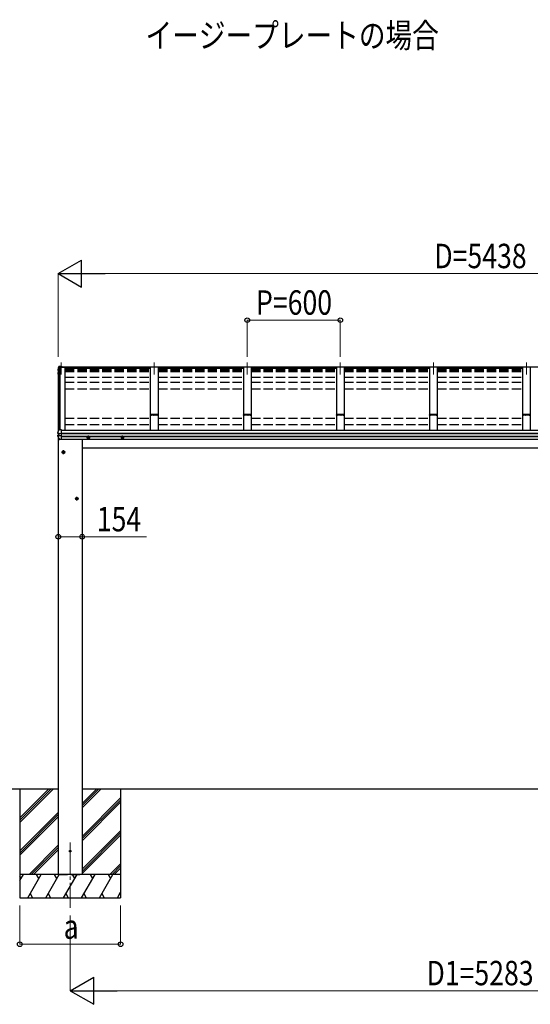
# Model space of a CAD drawing. Units: millimetres. Extents: x 0 to 29435, y 0 to 20790.
# Drawn here: x 3350 to 6642, y 4170 to 10519 of the extents above; entities that cross this region are included whole.
import ezdxf

# ---------------------------------------------------------------- set-up
doc = ezdxf.new("R2010")
doc.units = ezdxf.units.MM
doc.linetypes.add('YCENTER_1', pattern=[13, 10, -1, 1, -1])
doc.linetypes.add('YHIDDEN_1', pattern=[4, 3, -1])
for name, color, linetype, lineweight in [('USER1', 3, 'Continuous', 13), ('YKK_12', 2, 'Continuous', 13), ('YKK_13', 4, 'Continuous', 30), ('YKK_A1', 4, 'Continuous', 30), ('YKK_D', 6, 'Continuous', 13)]:
    doc.layers.add(name, color=color, linetype=linetype, lineweight=lineweight)
doc.styles.add('text-b', font='extslim2.shx', dxfattribs={"width": 0.8, "bigfont": 'extfont2.shx'})

msp = doc.modelspace()

# ---------------------------------------------------------------- linework, layer by layer
at = {"layer": 'YKK_12', "linetype": 'YCENTER_1', "ltscale": 20}
for p, q in [((3616.6, 8309.5), (3616.6, 8230.2)), ((4216.6, 8309.5), (4216.6, 8230.2)), ((4816.6, 8309.5), (4816.6, 8230.2)), ((5416.6, 8309.5), (5416.6, 8230.2)), ((6016.6, 8309.5), (6016.6, 8230.2)), ((6616.6, 8309.5), (6616.6, 8230.2)), ((3675.1, 5213.4), (3675.1, 4792.4))]:
    msp.add_line(p, q, dxfattribs=at)
at = {"layer": 'YKK_13'}
for p, q in [((3595.2, 8262.9), (3595.1, 8262.7)), ((3595.1, 8262.7), (3595.1, 8262.6)), ((3595.1, 8262.6), (3595.1, 8262.5)), ((3595.1, 8262.5), (3595.1, 8262.4)), ((3598.5, 8271.9), (3595.2, 8262.9)), ((3596.1, 8261.4), (3595.2, 8258.9)), ((3597, 8263.9), (3596.1, 8261.4)), ((3597.9, 8266.4), (3597, 8263.9)), ((3598.9, 8268.9), (3597.9, 8266.4)), ((3602.8, 8282.5), (3598.5, 8271.9)), ((3599.8, 8271.4), (3598.9, 8268.9)), ((3600.8, 8273.9), (3599.8, 8271.4)), ((3601.8, 8276.4), (3600.8, 8273.9)), ((3602.8, 8278.9), (3601.8, 8276.4)), ((3594.7, 8243.8), (3594.7, 8243.6)), ((3594.7, 8243.6), (3594.7, 8243.5)), ((3594.9, 8238.8), (3596.3, 8236.3)), ((3596.3, 8236.3), (3597.6, 8234.1)), ((3600.9, 7874.1), (3599.9, 7871.5)), ((3601.9, 7876.7), (3600.9, 7874.1)), ((3602.9, 7879.3), (3601.9, 7876.7)), ((3595.1, 7858.5), (3595, 7858.3)), ((3595, 7858.3), (3595, 7858.2)), ((3596, 7861.1), (3595.1, 7858.5)), ((3597.1, 7850.5), (3595.9, 7850.7)), ((3596.9, 7863.7), (3596, 7861.1)), ((3597.9, 7866.3), (3596.9, 7863.7)), ((3598.3, 7850.4), (3597.1, 7850.5)), ((3598.9, 7868.9), (3597.9, 7866.3)), ((3599.9, 7871.5), (3598.9, 7868.9)), ((3603.1, 7849.7), (3603.4, 7849.7)), ((3603.4, 7849.7), (3603.5, 7849.7))]:
    msp.add_line(p, q, dxfattribs=at)
at = {"layer": 'YKK_13', "ltscale": 20}
for p, q in [((3595.1, 8262.4), (3595.1, 8258.4)), ((3596.1, 8257.2), (3597.6, 8256.9)), ((3597.6, 8258.8), (3597, 8258.9)), ((3597.6, 8258.4), (3597, 8258.5)), ((3605.4, 8280), (3604.3, 8280)), ((3604.4, 8278.5), (3605.6, 8278.6)), ((3619.6, 8284.5), (3605.4, 8283.7)), ((3619.6, 8282), (3605.4, 8281.2)), ((3605.7, 8278.8), (3605.4, 8281.2)), ((3605.4, 8281.2), (3605.4, 8280)), ((3605.6, 8278.6), (3605.4, 8280)), ((3605.7, 8278.3), (3605.6, 8278.9)), ((3605.6, 8278.9), (3605.6, 8278.6)), ((3616.6, 8279.4), (3605.7, 8278.8)), ((3605.7, 8278.8), (3605.7, 8278.3)), ((3605.7, 8278.4), (3616.6, 8278.4)), ((3616.6, 8281.6), (3616.6, 8278.4)), ((3616.6, 8281.6), (3619.6, 8281.6)), ((3619.6, 8284.5), (3619.6, 8284.5)), ((3619.6, 8284.5), (3619.6, 8282)), ((3619.6, 8281.6), (3619.6, 8282)), ((3594.7, 8243.8), (3594.7, 8243.8)), ((3594.7, 8243.5), (3594.7, 8239.5)), ((3597.6, 8241.1), (3595.7, 8240.7)), ((3597.6, 8245.1), (3596.4, 8245)), ((3596.7, 8239.4), (3597.6, 8239.6)), ((3605.6, 7880), (3603.8, 7879.9)), ((3605.6, 7874.4), (3605.6, 7880)), ((3619.6, 7875), (3605.6, 7874.4)), ((3619.6, 7874.7), (3619.6, 7875)), ((3619.6, 7874), (3619.6, 7874.7)), ((3619.6, 7851.8), (3619.6, 7874)), ((3594.5, 7833.1), (3594.5, 7839.6)), ((3595, 7851.6), (3595, 7858.2)), ((3602.6, 7842), (3595.3, 7840.6)), ((3595.9, 7850.7), (3595.8, 7850.7)), ((3595.9, 7850.7), (3595.9, 7850.7)), ((3603.1, 7849.7), (3596.7, 7850.5)), ((3602.6, 7849.8), (3602.6, 7836)), ((3619.6, 7849.7), (3604.8, 7849.6)), ((3619.6, 7835.9), (3604.8, 7836.1)), ((3607.2, 7812.7), (3607.2, 7812.6)), ((3619.6, 7811.6), (3608, 7812.2)), ((3619.6, 7850.6), (3619.6, 7851.8)), ((3619.6, 7849.7), (3619.6, 7850.6)), ((3619.6, 7835.9), (3619.6, 7849.7)), ((3619.6, 7834), (3619.6, 7835.9)), ((3619.6, 7832.4), (3619.6, 7834)), ((3619.6, 7812), (3619.6, 7832.4)), ((3619.6, 7811.6), (3619.6, 7812)), ((3786.1, 7821.5), (3786.1, 7825.4)), ((3792.6, 7817.7), (3786.1, 7821.5)), ((3792.6, 7817.7), (3799.1, 7821.5)), ((3799.1, 7821.5), (3799.1, 7825.4)), ((4006.1, 7821.5), (4006.1, 7825.4)), ((4012.6, 7817.7), (4006.1, 7821.5)), ((4012.6, 7817.7), (4019.1, 7821.5)), ((4019.1, 7821.5), (4019.1, 7825.4)), ((3624.6, 7734), (3631.1, 7737.7)), ((3624.6, 7726.5), (3624.6, 7734)), ((3631.1, 7722.7), (3624.6, 7726.5)), ((3637.6, 7734), (3631.1, 7737.7)), ((3631.1, 7722.7), (3637.6, 7726.5)), ((3637.6, 7726.5), (3637.6, 7734)), ((3711.6, 7434), (3718.1, 7437.7)), ((3711.6, 7426.5), (3711.6, 7434)), ((3724.6, 7434), (3718.1, 7437.7)), ((3724.6, 7426.5), (3724.6, 7434)), ((3718.1, 7422.7), (3711.6, 7426.5)), ((3718.1, 7422.7), (3724.6, 7426.5))]:
    msp.add_line(p, q, dxfattribs=at)
at = {"layer": 'YKK_13', "linetype": 'YCENTER_1', "ltscale": 20}
for p, q in [((3781.1, 7825.2), (3804.1, 7825.2)), ((3792.6, 7812.7), (3792.6, 7837.7)), ((4001.1, 7825.2), (4024.1, 7825.2)), ((4012.6, 7812.7), (4012.6, 7837.7)), ((3619.6, 7730.2), (3642.6, 7730.2)), ((3631.1, 7717.7), (3631.1, 7742.7)), ((3706.6, 7430.2), (3729.6, 7430.2)), ((3718.1, 7417.7), (3718.1, 7442.7))]:
    msp.add_line(p, q, dxfattribs=at)
at = {"layer": 'YKK_13', "ltscale": 20}
for centre, radius in [((3631.1, 7730.2), 8.5), ((3631.1, 7730.2), 7.7), ((3631.1, 7730.2), 6.5), ((3718.1, 7430.2), 8.5), ((3718.1, 7430.2), 7.7), ((3718.1, 7430.2), 6.5), ((3675.1, 5157.5), 5)]:
    msp.add_circle(centre, radius, dxfattribs=at)
for centre, radius, start, end in [((3596.4, 8258.4), 1.3, 160.55137, 259.11062), ((4066.5, 8091.9), 498.5, 158.04646, 160.43093), ((3597.1, 8259.2), 0.3, 212.93591, 259.04607), ((3597.1, 8258.8), 0.299, 160.48478, 259.11069), ((3605, 8281.1), 2.62, 80.76, 148.16555), ((3604.3, 8278.3), 1.7, 92.9577, 157.99775), ((3604.4, 8278.2), 0.3, 92.95769, 158.00506), ((3596, 8243.5), 1.3, 99.76805, 169.97457), ((3596, 8239.5), 1.3, 100.8784, 209.72862), ((3596.4, 8242.6), 2.32, 92.65141, 119.69627), ((3596.8, 8239.1), 0.299, 100.87832, 209.80871), ((4029.3, 8487.7), 499, 209.85327, 210.09589), ((4029.3, 8487.4), 499, 209.85327, 210.09589), ((3603.9, 7878.9), 1, 92.95955, 157.94622), ((3595.5, 7839.6), 0.998, 100.914, 179.94879), ((3595.5, 7833.1), 1, 180, 210.67851), ((3989.5, 8066.8), 459, 210.67556, 213.61643), ((3596, 7851.6), 1, 180, 258.54639), ((3602.2, 7852.3), 16.4, 271.41275, 274.51688), ((3608, 7813.2), 1, 213.61937, 266.89265), ((3792.6, 7825.2), 8.5, 178.68482, 1.31518), ((3792.6, 7825.2), 7.7, 178.54815, 1.45185), ((3792.6, 7825.2), 6.5, 178.27991, 1.72009), ((4012.6, 7825.2), 8.5, 178.68472, 1.31528), ((4012.6, 7825.2), 7.7, 178.54804, 1.45196), ((4012.6, 7825.2), 6.5, 178.27976, 1.72024)]:
    msp.add_arc(centre, radius, start, end, dxfattribs=at)
at = {"layer": 'YKK_13', "extrusion": (0, 0, -1)}
for centre, major_axis, ratio, start_param, end_param in [((3603.6, 7836.2), (1, 0.195), 0.067217, 2.800555, 3.154687), ((3603.4, 7857.2), (9.96, -2.12), 0.734427, 1.280687, 1.405991), ((3603.4, 7828.5), (9.97, 1.96), 0.736539, 4.866422, 4.991725)]:
    msp.add_ellipse(centre, major_axis=major_axis, ratio=ratio, start_param=start_param, end_param=end_param, dxfattribs=at)
at = {"layer": 'YKK_A1', "ltscale": 20}
for p, q in [((3597.6, 8259.8), (3604.7, 8278.3)), ((3597.6, 8259.8), (3597.6, 7865.4)), ((3604.6, 8278), (3604.6, 7880)), ((3604.7, 8278.3), (3641.6, 8278.3)), ((3610.3, 7874.6), (3610.3, 8278.3)), ((3616.6, 8278.3), (3616.6, 8281.6)), ((3616.6, 8281.6), (9016.6, 8281.6)), ((3641.6, 8278.3), (3641.6, 7872)), ((3641.6, 8272.9), (4191.6, 8272.9)), ((4241.6, 8278.3), (4191.6, 8278.3)), ((4191.6, 8278.3), (4191.6, 7872)), ((4241.6, 8278.3), (4241.6, 7872)), ((4241.6, 8272.9), (4791.6, 8272.9)), ((4841.6, 8278.3), (4791.6, 8278.3)), ((4791.6, 8278.3), (4791.6, 7872)), ((4841.6, 8278.3), (4841.6, 7872)), ((4841.6, 8272.9), (5391.6, 8272.9)), ((5441.6, 8278.3), (5391.6, 8278.3)), ((5391.6, 8278.3), (5391.6, 7872)), ((5441.6, 8278.3), (5441.6, 7872)), ((5441.6, 8272.9), (5991.6, 8272.9)), ((6041.6, 8278.3), (5991.6, 8278.3)), ((5991.6, 8278.3), (5991.6, 7872)), ((6041.6, 8278.3), (6041.6, 7872)), ((6041.6, 8272.9), (6591.6, 8272.9)), ((6641.6, 8278.3), (6591.6, 8278.3)), ((6591.6, 8278.3), (6591.6, 7872)), ((6641.6, 8278.3), (6641.6, 7872)), ((3597.6, 7850.4), (3597.6, 7841)), ((3598.1, 7826.9), (3598.1, 5557.5)), ((3619.6, 7872), (9013.6, 7872)), ((3619.6, 7852.5), (9013.6, 7852.5)), ((3619.6, 7851.6), (9013.6, 7851.6)), ((3619.6, 7834.3), (9013.6, 7834.3)), ((3619.6, 7832.4), (9013.6, 7832.4)), ((3619.6, 7814.4), (9013.6, 7814.4)), ((3752.1, 7814.4), (3752.1, 5557.5)), ((3598.1, 5557.5), (2968.5, 5557.5)), ((3350.1, 5557.5), (3350.1, 4857.5)), ((3350.1, 5371.5), (3536, 5557.5)), ((3350.1, 5357.4), (3550.2, 5557.5)), ((3350.1, 5343.2), (3564.3, 5557.5)), ((3350.1, 5555.4), (3352.2, 5557.5)), ((3598.1, 5557.5), (3598.1, 5007.5)), ((8881.1, 5557.5), (3752.1, 5557.5)), ((3752.1, 5557.5), (3752.1, 5007.5)), ((3752.1, 5436.9), (3872.7, 5557.5)), ((3752.1, 5451), (3858.6, 5557.5)), ((3752.1, 5465.2), (3844.4, 5557.5)), ((4000.1, 5557.5), (4000.1, 4857.5)), ((3752.1, 5253), (4000.1, 5501)), ((3752.1, 5238.9), (4000.1, 5486.9)), ((3752.1, 5224.7), (4000.1, 5472.7)), ((3350.1, 5159.4), (3598.1, 5407.4)), ((3350.1, 5145.2), (3598.1, 5393.2)), ((3350.1, 5131.1), (3598.1, 5379.1)), ((3752.1, 5040.9), (4000.1, 5288.9)), ((3752.1, 5026.7), (4000.1, 5274.7)), ((3752.1, 5012.6), (4000.1, 5260.6)), ((3410.3, 5007.5), (3598.1, 5195.3)), ((3424.5, 5007.5), (3598.1, 5181.1)), ((3438.6, 5007.5), (3598.1, 5167)), ((3930.8, 5007.5), (4000.1, 5076.8)), ((3945, 5007.5), (4000.1, 5062.6)), ((3959.1, 5007.5), (4000.1, 5048.5)), ((4000.1, 5007.5), (3350.1, 5007.5)), ((3350.1, 4967.4), (3373.2, 5007.5)), ((3358.2, 4981.5), (3350.1, 4995.6)), ((3402.1, 4857.5), (3488.7, 5007.5)), ((3473.7, 4981.5), (3458.7, 5007.5)), ((3517.6, 4857.5), (3604.2, 5007.5)), ((3589.2, 4981.5), (3574.2, 5007.5)), ((3633, 4857.5), (3719.6, 5007.5)), ((3704.6, 4981.5), (3689.6, 5007.5)), ((3748.5, 4857.5), (3835.1, 5007.5)), ((3820.1, 4981.5), (3805.1, 5007.5)), ((3864, 4857.5), (3950.6, 5007.5)), ((3920.6, 5007.5), (3935.6, 4981.5)), ((3979.4, 4857.5), (4000.1, 4893.2)), ((3350.1, 4857.5), (4000.1, 4857.5)), ((3417.1, 4883.5), (3432.1, 4857.5)), ((3532.6, 4883.5), (3547.6, 4857.5)), ((3648, 4883.5), (3663, 4857.5)), ((3763.5, 4883.5), (3778.5, 4857.5)), ((3879, 4883.5), (3894, 4857.5)), ((3994.4, 4883.5), (4000.1, 4873.7))]:
    msp.add_line(p, q, dxfattribs=at)
at = {"layer": 'YKK_A1', "linetype": 'YHIDDEN_1', "ltscale": 20}
for p, q in [((3641.6, 8262.8), (4191.6, 8262.8)), ((3641.6, 8258), (4191.6, 8258)), ((3641.6, 8256.4), (4191.6, 8256.4)), ((3641.6, 8254.5), (4191.6, 8254.5)), ((4241.6, 8262.8), (4791.6, 8262.8)), ((4241.6, 8258), (4791.6, 8258)), ((4241.6, 8256.4), (4791.6, 8256.4)), ((4241.6, 8254.5), (4791.6, 8254.5)), ((4841.6, 8262.8), (5391.6, 8262.8)), ((4841.6, 8258), (5391.6, 8258)), ((4841.6, 8256.4), (5391.6, 8256.4)), ((4841.6, 8254.5), (5391.6, 8254.5)), ((5441.6, 8262.8), (5991.6, 8262.8)), ((5441.6, 8258), (5991.6, 8258)), ((5441.6, 8256.4), (5991.6, 8256.4)), ((5441.6, 8254.5), (5991.6, 8254.5)), ((6041.6, 8262.8), (6591.6, 8262.8)), ((6041.6, 8258), (6591.6, 8258)), ((6041.6, 8256.4), (6591.6, 8256.4)), ((6041.6, 8254.5), (6591.6, 8254.5)), ((3641.6, 8250.7), (4191.6, 8250.7)), ((3641.6, 8213.4), (4191.6, 8213.4)), ((4241.6, 8250.7), (4791.6, 8250.7)), ((4241.6, 8213.4), (4791.6, 8213.4)), ((4841.6, 8250.7), (5391.6, 8250.7)), ((4841.6, 8213.4), (5391.6, 8213.4)), ((5441.6, 8250.7), (5991.6, 8250.7)), ((5441.6, 8213.4), (5991.6, 8213.4)), ((6041.6, 8250.7), (6591.6, 8250.7)), ((6041.6, 8213.4), (6591.6, 8213.4)), ((3641.6, 8181.2), (4191.6, 8181.2)), ((3641.6, 8138.7), (4191.6, 8138.7)), ((4241.6, 8181.2), (4791.6, 8181.2)), ((4241.6, 8138.7), (4791.6, 8138.7)), ((4841.6, 8181.2), (5391.6, 8181.2)), ((4841.6, 8138.7), (5391.6, 8138.7)), ((5441.6, 8181.2), (5991.6, 8181.2)), ((5441.6, 8138.7), (5991.6, 8138.7)), ((6041.6, 8181.2), (6591.6, 8181.2)), ((6041.6, 8138.7), (6591.6, 8138.7)), ((3641.6, 7950.4), (4191.6, 7950.4)), ((4241.6, 7950.4), (4791.6, 7950.4)), ((4841.6, 7950.4), (5391.6, 7950.4)), ((5441.6, 7950.4), (5991.6, 7950.4)), ((6041.6, 7950.4), (6591.6, 7950.4)), ((3641.6, 7907.9), (4191.6, 7907.9)), ((4241.6, 7907.9), (4791.6, 7907.9)), ((4841.6, 7907.9), (5391.6, 7907.9)), ((5441.6, 7907.9), (5991.6, 7907.9)), ((6041.6, 7907.9), (6591.6, 7907.9)), ((3598.1, 5007.5), (3752.1, 5007.5))]:
    msp.add_line(p, q, dxfattribs=at)
at = {"layer": 'YKK_A1', "linetype": 'ByBlock', "lineweight": -2, "ltscale": 0.5}
for p, q in [((4191.6, 7971.5), (4191.6, 7969.5)), ((4192.5, 7969.7), (4192.5, 7971.3)), ((4206.5, 7972.7), (4192.6, 7972.5)), ((4192.6, 7968.5), (4193.5, 7968.5)), ((4192.8, 7971.6), (4197.4, 7971.6)), ((4193.5, 7969.4), (4192.8, 7969.4)), ((4193.8, 7968.8), (4193.8, 7969.1)), ((4196.3, 7969.1), (4196.3, 7968.8)), ((4197.4, 7969.4), (4196.6, 7969.4)), ((4196.6, 7968.5), (4197.6, 7968.5)), ((4197.7, 7971.3), (4197.7, 7969.7)), ((4198.6, 7969.5), (4198.6, 7971.2)), ((4198.9, 7971.5), (4210.7, 7971.5)), ((4226.6, 7972.7), (4206.5, 7972.7)), ((4211.2, 7971), (4211.2, 7969.4)), ((4212.1, 7969.4), (4212.1, 7971.2)), ((4212.4, 7971.5), (4220.8, 7971.5)), ((4221.1, 7971.2), (4221.1, 7969.4)), ((4222, 7969.4), (4222, 7971)), ((4222.5, 7971.5), (4234.3, 7971.5)), ((4240.6, 7972.5), (4226.6, 7972.7)), ((4234.6, 7971.2), (4234.6, 7969.5)), ((4235.5, 7969.7), (4235.5, 7971.3)), ((4235.6, 7968.5), (4236.5, 7968.5)), ((4235.8, 7971.6), (4240.4, 7971.6)), ((4236.5, 7969.4), (4235.8, 7969.4)), ((4236.8, 7968.8), (4236.8, 7969.1)), ((4239.3, 7969.1), (4239.3, 7968.8)), ((4240.4, 7969.4), (4239.6, 7969.4)), ((4239.6, 7968.5), (4240.6, 7968.5)), ((4240.7, 7971.3), (4240.7, 7969.7)), ((4241.6, 7969.5), (4241.6, 7971.5)), ((4791.6, 7971.5), (4791.6, 7969.5)), ((4792.5, 7969.7), (4792.5, 7971.3)), ((4806.5, 7972.7), (4792.6, 7972.5)), ((4792.6, 7968.5), (4793.5, 7968.5)), ((4792.8, 7971.6), (4797.4, 7971.6)), ((4793.5, 7969.4), (4792.8, 7969.4)), ((4793.8, 7968.8), (4793.8, 7969.1)), ((4796.3, 7969.1), (4796.3, 7968.8)), ((4797.4, 7969.4), (4796.6, 7969.4)), ((4796.6, 7968.5), (4797.6, 7968.5)), ((4797.7, 7971.3), (4797.7, 7969.7)), ((4798.6, 7969.5), (4798.6, 7971.2)), ((4798.9, 7971.5), (4810.7, 7971.5)), ((4826.6, 7972.7), (4806.5, 7972.7)), ((4811.2, 7971), (4811.2, 7969.4)), ((4812.1, 7969.4), (4812.1, 7971.2)), ((4812.4, 7971.5), (4820.8, 7971.5)), ((4821.1, 7971.2), (4821.1, 7969.4)), ((4822, 7969.4), (4822, 7971)), ((4822.5, 7971.5), (4834.3, 7971.5)), ((4840.6, 7972.5), (4826.6, 7972.7)), ((4834.6, 7971.2), (4834.6, 7969.5)), ((4835.5, 7969.7), (4835.5, 7971.3)), ((4835.6, 7968.5), (4836.5, 7968.5)), ((4835.8, 7971.6), (4840.4, 7971.6)), ((4836.5, 7969.4), (4835.8, 7969.4)), ((4836.8, 7968.8), (4836.8, 7969.1)), ((4839.3, 7969.1), (4839.3, 7968.8)), ((4840.4, 7969.4), (4839.6, 7969.4)), ((4839.6, 7968.5), (4840.6, 7968.5)), ((4840.7, 7971.3), (4840.7, 7969.7)), ((4841.6, 7969.5), (4841.6, 7971.5)), ((5391.6, 7971.5), (5391.6, 7969.5)), ((5392.5, 7969.7), (5392.5, 7971.3)), ((5406.5, 7972.7), (5392.6, 7972.5)), ((5392.6, 7968.5), (5393.5, 7968.5)), ((5392.8, 7971.6), (5397.4, 7971.6)), ((5393.5, 7969.4), (5392.8, 7969.4)), ((5393.8, 7968.8), (5393.8, 7969.1)), ((5396.3, 7969.1), (5396.3, 7968.8)), ((5397.4, 7969.4), (5396.6, 7969.4)), ((5396.6, 7968.5), (5397.6, 7968.5)), ((5397.7, 7971.3), (5397.7, 7969.7)), ((5398.6, 7969.5), (5398.6, 7971.2)), ((5398.9, 7971.5), (5410.7, 7971.5)), ((5426.6, 7972.7), (5406.5, 7972.7)), ((5411.2, 7971), (5411.2, 7969.4)), ((5412.1, 7969.4), (5412.1, 7971.2)), ((5412.4, 7971.5), (5420.8, 7971.5)), ((5421.1, 7971.2), (5421.1, 7969.4)), ((5422, 7969.4), (5422, 7971)), ((5422.5, 7971.5), (5434.3, 7971.5)), ((5440.6, 7972.5), (5426.6, 7972.7)), ((5434.6, 7971.2), (5434.6, 7969.5)), ((5435.5, 7969.7), (5435.5, 7971.3)), ((5435.6, 7968.5), (5436.5, 7968.5)), ((5435.8, 7971.6), (5440.4, 7971.6)), ((5436.5, 7969.4), (5435.8, 7969.4)), ((5436.8, 7968.8), (5436.8, 7969.1)), ((5439.3, 7969.1), (5439.3, 7968.8)), ((5440.4, 7969.4), (5439.6, 7969.4)), ((5439.6, 7968.5), (5440.6, 7968.5)), ((5440.7, 7971.3), (5440.7, 7969.7)), ((5441.6, 7969.5), (5441.6, 7971.5)), ((5991.6, 7971.5), (5991.6, 7969.5)), ((5992.5, 7969.7), (5992.5, 7971.3)), ((6006.5, 7972.7), (5992.6, 7972.5)), ((5992.6, 7968.5), (5993.5, 7968.5)), ((5992.8, 7971.6), (5997.4, 7971.6)), ((5993.5, 7969.4), (5992.8, 7969.4)), ((5993.8, 7968.8), (5993.8, 7969.1)), ((5996.3, 7969.1), (5996.3, 7968.8)), ((5997.4, 7969.4), (5996.6, 7969.4)), ((5996.6, 7968.5), (5997.6, 7968.5)), ((5997.7, 7971.3), (5997.7, 7969.7)), ((5998.6, 7969.5), (5998.6, 7971.2)), ((5998.9, 7971.5), (6010.7, 7971.5)), ((6026.6, 7972.7), (6006.5, 7972.7)), ((6011.2, 7971), (6011.2, 7969.4)), ((6012.1, 7969.4), (6012.1, 7971.2)), ((6012.4, 7971.5), (6020.8, 7971.5)), ((6021.1, 7971.2), (6021.1, 7969.4)), ((6022, 7969.4), (6022, 7971)), ((6022.5, 7971.5), (6034.3, 7971.5)), ((6040.6, 7972.5), (6026.6, 7972.7)), ((6034.6, 7971.2), (6034.6, 7969.5)), ((6035.5, 7969.7), (6035.5, 7971.3)), ((6035.6, 7968.5), (6036.5, 7968.5)), ((6035.8, 7971.6), (6040.4, 7971.6)), ((6036.5, 7969.4), (6035.8, 7969.4)), ((6036.8, 7968.8), (6036.8, 7969.1)), ((6039.3, 7969.1), (6039.3, 7968.8)), ((6040.4, 7969.4), (6039.6, 7969.4)), ((6039.6, 7968.5), (6040.6, 7968.5)), ((6040.7, 7971.3), (6040.7, 7969.7)), ((6041.6, 7969.5), (6041.6, 7971.5)), ((6591.6, 7971.5), (6591.6, 7969.5)), ((6592.5, 7969.7), (6592.5, 7971.3)), ((6606.5, 7972.7), (6592.6, 7972.5)), ((6592.6, 7968.5), (6593.5, 7968.5)), ((6592.8, 7971.6), (6597.4, 7971.6)), ((6593.5, 7969.4), (6592.8, 7969.4)), ((6593.8, 7968.8), (6593.8, 7969.1)), ((6596.3, 7969.1), (6596.3, 7968.8)), ((6597.4, 7969.4), (6596.6, 7969.4)), ((6596.6, 7968.5), (6597.6, 7968.5)), ((6597.7, 7971.3), (6597.7, 7969.7)), ((6598.6, 7969.5), (6598.6, 7971.2)), ((6598.9, 7971.5), (6610.7, 7971.5)), ((6626.6, 7972.7), (6606.5, 7972.7)), ((6611.2, 7971), (6611.2, 7969.4)), ((6612.1, 7969.4), (6612.1, 7971.2)), ((6612.4, 7971.5), (6620.8, 7971.5)), ((6621.1, 7971.2), (6621.1, 7969.4)), ((6622, 7969.4), (6622, 7971)), ((6622.5, 7971.5), (6634.3, 7971.5)), ((6640.6, 7972.5), (6626.6, 7972.7)), ((6634.6, 7971.2), (6634.6, 7969.5)), ((6635.5, 7969.7), (6635.5, 7971.3)), ((6635.6, 7968.5), (6636.5, 7968.5)), ((6635.8, 7971.6), (6640.4, 7971.6)), ((6636.5, 7969.4), (6635.8, 7969.4)), ((6636.8, 7968.8), (6636.8, 7969.1)), ((6639.3, 7969.1), (6639.3, 7968.8)), ((6640.4, 7969.4), (6639.6, 7969.4)), ((6639.6, 7968.5), (6640.6, 7968.5)), ((6640.7, 7971.3), (6640.7, 7969.7)), ((6641.6, 7969.5), (6641.6, 7971.5))]:
    msp.add_line(p, q, dxfattribs=at)
at = {"layer": 'YKK_A1'}
msp.add_line((3752.1, 7757.5), (8881.1, 7757.5), dxfattribs=at)
at = {"layer": 'YKK_A1', "linetype": 'ByBlock', "lineweight": -2, "ltscale": 0.5}
for centre, radius, start, end in [((4192.6, 7971.5), 1, 90.76383, 180), ((4192.6, 7969.5), 1, 179.99977, 269.99977), ((4192.8, 7971.3), 0.3, 90, 180.00874), ((4192.8, 7969.7), 0.3, 180.00874, 269.99709), ((4193.5, 7969.1), 0.3, 359.98454, 89.99911), ((4193.5, 7968.8), 0.3, 269.99708, 359.98543), ((4196.6, 7969.1), 0.3, 90.00291, 180.00291), ((4196.6, 7968.8), 0.3, 180.00291, 270), ((4197.4, 7971.3), 0.3, 359.99709, 90), ((4197.4, 7969.7), 0.3, 269.99709, 359.99709), ((4197.6, 7969.5), 1, 270, 0), ((4198.9, 7971.2), 0.3, 90, 180), ((4210.7, 7971), 0.5, 0, 90), ((4211.6, 7969.4), 0.45, 180, 0), ((4212.4, 7971.2), 0.3, 90, 180), ((4220.8, 7971.2), 0.3, 359.9976, 90.00051), ((4221.5, 7969.4), 0.45, 180, 0), ((4222.5, 7971), 0.5, 90, 180), ((4234.3, 7971.2), 0.3, 359.99709, 90), ((4235.6, 7969.5), 1, 180, 270), ((4235.8, 7971.3), 0.3, 90, 180), ((4235.8, 7969.7), 0.3, 180, 269.99709), ((4236.5, 7969.1), 0.3, 359.99854, 90.00146), ((4236.5, 7968.8), 0.3, 270, 0), ((4239.6, 7969.1), 0.3, 90.00291, 180.00291), ((4239.6, 7968.8), 0.3, 180.00291, 270), ((4240.4, 7971.3), 0.3, 359.99709, 90), ((4240.4, 7969.7), 0.3, 269.99709, 359.99709), ((4240.6, 7971.5), 1, 0, 89.23428), ((4240.6, 7969.5), 1, 270, 0), ((4792.6, 7971.5), 1, 90.76383, 180), ((4792.6, 7969.5), 1, 179.99977, 269.99977), ((4792.8, 7971.3), 0.3, 90, 180.00874), ((4792.8, 7969.7), 0.3, 180.00874, 269.99709), ((4793.5, 7969.1), 0.3, 359.98454, 89.99911), ((4793.5, 7968.8), 0.3, 269.99708, 359.98543), ((4796.6, 7969.1), 0.3, 90.00291, 180.00291), ((4796.6, 7968.8), 0.3, 180.00291, 270), ((4797.4, 7971.3), 0.3, 359.99709, 90), ((4797.4, 7969.7), 0.3, 269.99709, 359.99709), ((4797.6, 7969.5), 1, 270, 0), ((4798.9, 7971.2), 0.3, 90, 180), ((4810.7, 7971), 0.5, 0, 90), ((4811.6, 7969.4), 0.45, 180, 0), ((4812.4, 7971.2), 0.3, 90, 180), ((4820.8, 7971.2), 0.3, 359.9976, 90.00051), ((4821.5, 7969.4), 0.45, 180, 0), ((4822.5, 7971), 0.5, 90, 180), ((4834.3, 7971.2), 0.3, 359.99709, 90), ((4835.6, 7969.5), 1, 180, 270), ((4835.8, 7971.3), 0.3, 90, 180), ((4835.8, 7969.7), 0.3, 180, 269.99709), ((4836.5, 7969.1), 0.3, 359.99854, 90.00146), ((4836.5, 7968.8), 0.3, 270, 0), ((4839.6, 7969.1), 0.3, 90.00291, 180.00291), ((4839.6, 7968.8), 0.3, 180.00291, 270), ((4840.4, 7971.3), 0.3, 359.99709, 90), ((4840.4, 7969.7), 0.3, 269.99709, 359.99709), ((4840.6, 7971.5), 1, 0, 89.23428), ((4840.6, 7969.5), 1, 270, 0), ((5392.6, 7971.5), 1, 90.76383, 180), ((5392.6, 7969.5), 1, 179.99977, 269.99977), ((5392.8, 7971.3), 0.3, 90, 180.00874), ((5392.8, 7969.7), 0.3, 180.00874, 269.99709), ((5393.5, 7969.1), 0.3, 359.98454, 89.99911), ((5393.5, 7968.8), 0.3, 269.99708, 359.98543), ((5396.6, 7969.1), 0.3, 90.00291, 180.00291), ((5396.6, 7968.8), 0.3, 180.00291, 270), ((5397.4, 7971.3), 0.3, 359.99709, 90), ((5397.4, 7969.7), 0.3, 269.99709, 359.99709), ((5397.6, 7969.5), 1, 270, 0), ((5398.9, 7971.2), 0.3, 90, 180), ((5410.7, 7971), 0.5, 0, 90), ((5411.6, 7969.4), 0.45, 180, 0), ((5412.4, 7971.2), 0.3, 90, 180), ((5420.8, 7971.2), 0.3, 359.9976, 90.00051), ((5421.5, 7969.4), 0.45, 180, 0), ((5422.5, 7971), 0.5, 90, 180), ((5434.3, 7971.2), 0.3, 359.99709, 90), ((5435.6, 7969.5), 1, 180, 270), ((5435.8, 7971.3), 0.3, 90, 180), ((5435.8, 7969.7), 0.3, 180, 269.99709), ((5436.5, 7969.1), 0.3, 359.99854, 90.00146), ((5436.5, 7968.8), 0.3, 270, 0), ((5439.6, 7969.1), 0.3, 90.00291, 180.00291), ((5439.6, 7968.8), 0.3, 180.00291, 270), ((5440.4, 7971.3), 0.3, 359.99709, 90), ((5440.4, 7969.7), 0.3, 269.99709, 359.99709), ((5440.6, 7971.5), 1, 0, 89.23428), ((5440.6, 7969.5), 1, 270, 0), ((5992.6, 7971.5), 1, 90.76383, 180), ((5992.6, 7969.5), 1, 179.99977, 269.99977), ((5992.8, 7971.3), 0.3, 90, 180.00874), ((5992.8, 7969.7), 0.3, 180.00874, 269.99709), ((5993.5, 7969.1), 0.3, 359.98454, 89.99911), ((5993.5, 7968.8), 0.3, 269.99708, 359.98543), ((5996.6, 7969.1), 0.3, 90.00291, 180.00291), ((5996.6, 7968.8), 0.3, 180.00291, 270), ((5997.4, 7971.3), 0.3, 359.99709, 90), ((5997.4, 7969.7), 0.3, 269.99709, 359.99709), ((5997.6, 7969.5), 1, 270, 0), ((5998.9, 7971.2), 0.3, 90, 180), ((6010.7, 7971), 0.5, 0, 90), ((6011.6, 7969.4), 0.45, 180, 0), ((6012.4, 7971.2), 0.3, 90, 180), ((6020.8, 7971.2), 0.3, 359.9976, 90.00051), ((6021.5, 7969.4), 0.45, 180, 0), ((6022.5, 7971), 0.5, 90, 180), ((6034.3, 7971.2), 0.3, 359.99709, 90), ((6035.6, 7969.5), 1, 180, 270), ((6035.8, 7971.3), 0.3, 90, 180), ((6035.8, 7969.7), 0.3, 180, 269.99709), ((6036.5, 7969.1), 0.3, 359.99854, 90.00146), ((6036.5, 7968.8), 0.3, 270, 0), ((6039.6, 7969.1), 0.3, 90.00291, 180.00291), ((6039.6, 7968.8), 0.3, 180.00291, 270), ((6040.4, 7971.3), 0.3, 359.99709, 90), ((6040.4, 7969.7), 0.3, 269.99709, 359.99709), ((6040.6, 7971.5), 1, 0, 89.23428), ((6040.6, 7969.5), 1, 270, 0), ((6592.6, 7971.5), 1, 90.76383, 180), ((6592.6, 7969.5), 1, 179.99977, 269.99977), ((6592.8, 7971.3), 0.3, 90, 180.00874), ((6592.8, 7969.7), 0.3, 180.00874, 269.99709), ((6593.5, 7969.1), 0.3, 359.98454, 89.99911), ((6593.5, 7968.8), 0.3, 269.99708, 359.98543), ((6596.6, 7969.1), 0.3, 90.00291, 180.00291), ((6596.6, 7968.8), 0.3, 180.00291, 270), ((6597.4, 7971.3), 0.3, 359.99709, 90), ((6597.4, 7969.7), 0.3, 269.99709, 359.99709), ((6597.6, 7969.5), 1, 270, 0), ((6598.9, 7971.2), 0.3, 90, 180), ((6610.7, 7971), 0.5, 0, 90), ((6611.6, 7969.4), 0.45, 180, 0), ((6612.4, 7971.2), 0.3, 90, 180), ((6620.8, 7971.2), 0.3, 359.9976, 90.00051), ((6621.5, 7969.4), 0.45, 180, 0), ((6622.5, 7971), 0.5, 90, 180), ((6634.3, 7971.2), 0.3, 359.99709, 90), ((6635.6, 7969.5), 1, 180, 270), ((6635.8, 7971.3), 0.3, 90, 180), ((6635.8, 7969.7), 0.3, 180, 269.99709), ((6636.5, 7969.1), 0.3, 359.99854, 90.00146), ((6636.5, 7968.8), 0.3, 270, 0), ((6639.6, 7969.1), 0.3, 90.00291, 180.00291), ((6639.6, 7968.8), 0.3, 180.00291, 270), ((6640.4, 7971.3), 0.3, 359.99709, 90), ((6640.4, 7969.7), 0.3, 269.99709, 359.99709), ((6640.6, 7971.5), 1, 0, 89.23428), ((6640.6, 7969.5), 1, 270, 0)]:
    msp.add_arc(centre, radius, start, end, dxfattribs=at)
at = {"layer": 'YKK_D', "lineweight": -2}
for p, q in [((3597.6, 8881.6), (3749.1, 8969.1)), ((3749.1, 8794.1), (3749.1, 8969.1)), ((3597.6, 8881.6), (3749.1, 8794.1)), ((3597.6, 8881.6), (3900.7, 8881.6)), ((3675.1, 4257.5), (3826.6, 4345)), ((3826.6, 4170), (3826.6, 4345)), ((3675.1, 4257.5), (3826.6, 4170)), ((3675.1, 4257.5), (3978.2, 4257.5))]:
    msp.add_line(p, q, dxfattribs=at)
at = {"layer": 'YKK_D'}
for p, q in [((3597.6, 8346.1), (3597.6, 8882.6)), ((3772.6, 8881.6), (8860.6, 8881.6)), ((4816.6, 8346.1), (4816.6, 8582.6)), ((5416.6, 8581.6), (4816.6, 8581.6)), ((5416.6, 8346.1), (5416.6, 8582.6)), ((3598.1, 7184.8), (3752.1, 7184.8)), ((3752.1, 7184.8), (4167.2, 7184.8)), ((3350.1, 4807.5), (3350.1, 4556.5)), ((4000.1, 4807.5), (4000.1, 4556.5)), ((3675.1, 4742.4), (3675.1, 4256.5)), ((3350.1, 4557.5), (4000.1, 4557.5)), ((3850.1, 4257.5), (8783.1, 4257.5))]:
    msp.add_line(p, q, dxfattribs=at)
at = {"layer": 'YKK_D', "linetype": 'ByBlock', "lineweight": -2}
for centre in [(4816.6, 8581.6), (5416.6, 8581.6), (3598.1, 7184.8), (3752.1, 7184.8), (3350.1, 4557.5), (4000.1, 4557.5)]:
    msp.add_circle(centre, 14.9, dxfattribs=at)

# ---------------------------------------------------------------- texts
at = {"layer": 'USER1', "style": 'text-b', "width": 0.8}
msp.add_text('イージープレートの場合', height=157.5, dxfattribs=at).set_placement((4160.9, 10339))
at = {"layer": 'YKK_D', "style": 'text-b', "width": 0.8}
for s, p in [('D=5438', (6022.6, 8916.6)), ('P=600', (4873, 8616.6)), ('154', (3846.6, 7219.8)), ('a', (3633.1, 4592.5)), ('D1=5283', (5972.2, 4292.5))]:
    msp.add_text(s, height=157.5, dxfattribs=at).set_placement(p)

doc.saveas('drawing.dxf')
